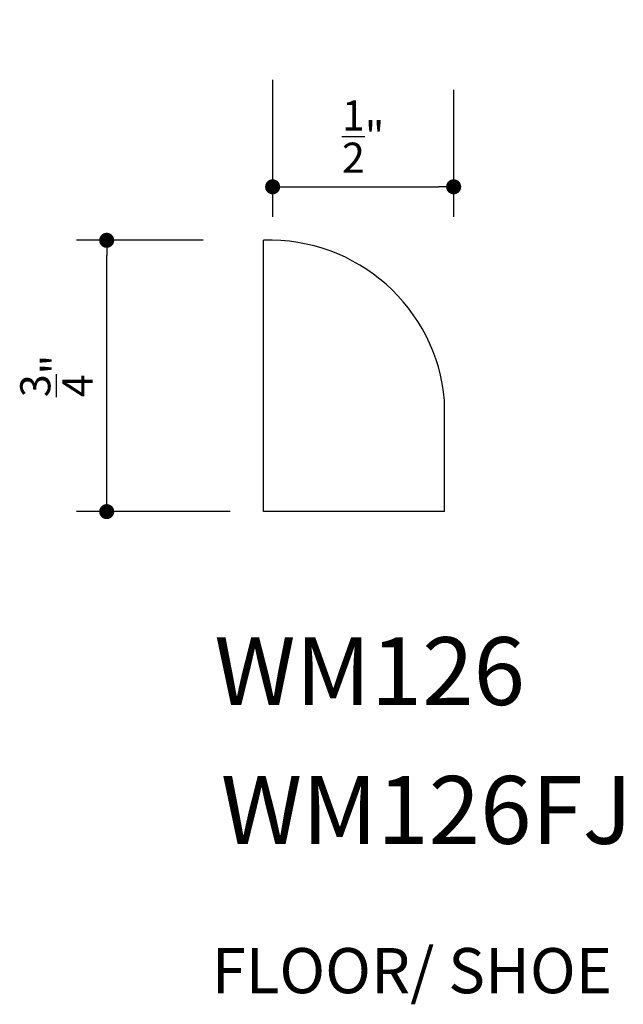
# Model space of a CAD drawing. Units: inches. Extents: x 8.89 to 10.55, y 5.01 to 7.73.
import ezdxf

# ---------------------------------------------------------------- set-up
doc = ezdxf.new("R2010")
doc.units = ezdxf.units.IN
doc.header["$LTSCALE"] = 0.4165
doc.header["$MEASUREMENT"] = 0
doc.layers.get('0').update_dxf_attribs({"linetype": 'CONTINUOUS'})
doc.layers.get('DEFPOINTS').update_dxf_attribs({"linetype": 'CONTINUOUS'})
for name, color, linetype in [('A2', 2, 'CONTINUOUS'), ('AD', 4, 'CONTINUOUS'), ('AN', 4, 'CONTINUOUS')]:
    doc.layers.add(name, color=color, linetype=linetype)
doc.styles.add('G', font='GEOCAD')
doc.dimstyles.get("Standard").update_dxf_attribs({"dimtxt": 0.18, "dimasz": 0.18, "dimexe": 0.18, "dimexo": 0.0625, "dimgap": 0.09, "dimtad": 0, "dimtih": 1, "dimtoh": 1, "dimdec": 4, "dimzin": 0, "dimdsep": 46, "dimlunit": 4, "dimtxsty": 'G', "dimcen": 0.09, "dimadec": 0, "dimazin": 0, "dimtfac": 1, "dimtdec": 4, "dimtofl": 0, "dimtmove": 2, "dimatfit": 3, "dimfxl": 0, "dimtolj": 1, "dimtzin": 3, "dimarcsym": 0})

# ---------------------------------------------------------------- blocks, each defined once
blk = doc.blocks.new('DOT')
at = {"color": 0, "linetype": 'ByBlock'}
blk.add_line((-0.5, 0), (-1, 0), dxfattribs=at)
at = {"color": 0, "linetype": 'ByBlock', "const_width": 0.5}
blk.add_lwpolyline([(-0.25, 0, 1), (0.25, 0, 1)], format="xyb", close=True, dxfattribs=at)
blk = doc.blocks.new('*D1')
at = {"layer": 'AD', "color": 0, "lineweight": -2}
for p, q in [((9.3924, 7.1199), (9.0423, 7.1199)), ((9.1256, 6.4115), (9.1256, 7.0782)), ((9.4665, 6.3699), (9.0423, 6.3699))]:
    blk.add_line(p, q, dxfattribs=at)
at = {"layer": 'DEFPOINTS', "color": 0}
for p in [(9.1256, 7.1199), (9.559, 7.1199), (9.6331, 6.3699)]:
    blk.add_point(p, dxfattribs=at)
at = {"layer": 'AD', "color": 0, "lineweight": -2, "xscale": 0.04165, "yscale": 0.04165, "zscale": 0.04165}
for p, rotation in [((9.1256, 7.1199), 90), ((9.1256, 6.3699), 270)]:
    blk.add_blockref('DOT', p, dxfattribs=dict(at, rotation=rotation))
at = {"layer": 'AD', "color": 0, "insert": (8.9867, 6.7449), "char_height": 0.0833, "attachment_point": 5, "rotation": 90, "style": 'G'}
blk.add_mtext('\\A1;{\\H1.000000x;\\S3/4;}"', dxfattribs=at)
blk = doc.blocks.new('*D2')
at = {"layer": 'AD', "color": 0, "lineweight": -2}
for p, q in [((9.584, 7.5631), (9.584, 7.1845)), ((10.084, 7.536), (10.084, 7.1845)), ((9.6257, 7.2678), (10.0424, 7.2678))]:
    blk.add_line(p, q, dxfattribs=at)
at = {"layer": 'DEFPOINTS', "color": 0}
for p in [(9.584, 7.7297), (10.084, 7.7026), (10.084, 7.2678)]:
    blk.add_point(p, dxfattribs=at)
at = {"layer": 'AD', "color": 0, "lineweight": -2, "xscale": 0.04165, "yscale": 0.04165, "zscale": 0.04165, "rotation": 180}
blk.add_blockref('DOT', (9.584, 7.2678), dxfattribs=at)
at = {"layer": 'AD', "color": 0, "lineweight": -2, "xscale": 0.04165, "yscale": 0.04165, "zscale": 0.04165}
blk.add_blockref('DOT', (10.084, 7.2678), dxfattribs=at)
at = {"layer": 'AD', "color": 0, "insert": (9.834, 7.4066), "char_height": 0.0833, "attachment_point": 5, "style": 'G'}
blk.add_mtext('\\A1;{\\H1.000000x;\\S1/2;}"', dxfattribs=at)

msp = doc.modelspace()

# ---------------------------------------------------------------- linework, layer by layer
at = {"layer": 'A2'}
for p, q in [((9.55898, 6.36987), (9.55898, 7.11987)), ((10.05898, 6.36987), (10.05898, 6.67698)), ((10.05898, 6.36987), (9.55898, 6.36987))]:
    msp.add_line(p, q, dxfattribs=at)
msp.add_arc((9.57583, 6.63521), 0.48495, 4.94067, 91.99189, dxfattribs=at)

# ---------------------------------------------------------------- texts
at = {"layer": 'A2', "style": 'G'}
for s, p in [('WM126', (9.42279, 5.83527)), ('WM126FJ', (9.44088, 5.4516))]:
    msp.add_text(s, height=0.1875, dxfattribs=at).set_placement(p)
at = {"layer": 'AN', "style": 'G'}
msp.add_text('FLOOR/ SHOE', height=0.125, dxfattribs=at).set_placement((9.41582, 5.03854))

# ---------------------------------------------------------------- dimensions: what is measured, and where the dimension line sits
at = {"layer": 'AD'}
dim = msp.add_linear_dim(base=(10.08404, 7.26781), p1=(9.58404, 7.72975), p2=(10.08404, 7.70257), dimstyle='Standard', override={"dimtxt": 0.0833, "dimasz": 0.04165, "dimexe": 0.0833, "dimexo": 0.1666, "dimgap": 0.04165, "dimtad": 1, "dimtih": 0, "dimtoh": 0, "dimzin": 3, "dimblk": 'DOT'}, dxfattribs=at)
dim.commit()
dim.dimension.update_dxf_attribs({"geometry": '*D2', "text_midpoint": (9.83404, 7.40664)})
dim = msp.add_linear_dim(base=(9.12557, 7.11987), p1=(9.63305, 6.36987), p2=(9.55898, 7.11987), angle=90, dimstyle='Standard', override={"dimtxt": 0.0833, "dimasz": 0.04165, "dimexe": 0.0833, "dimexo": 0.1666, "dimgap": 0.04165, "dimtad": 1, "dimtih": 0, "dimtoh": 0, "dimzin": 3, "dimblk": 'DOT'}, dxfattribs=at)
dim.commit()
dim.dimension.update_dxf_attribs({"geometry": '*D1', "text_midpoint": (8.98673, 6.74487)})

doc.saveas('drawing.dxf')
